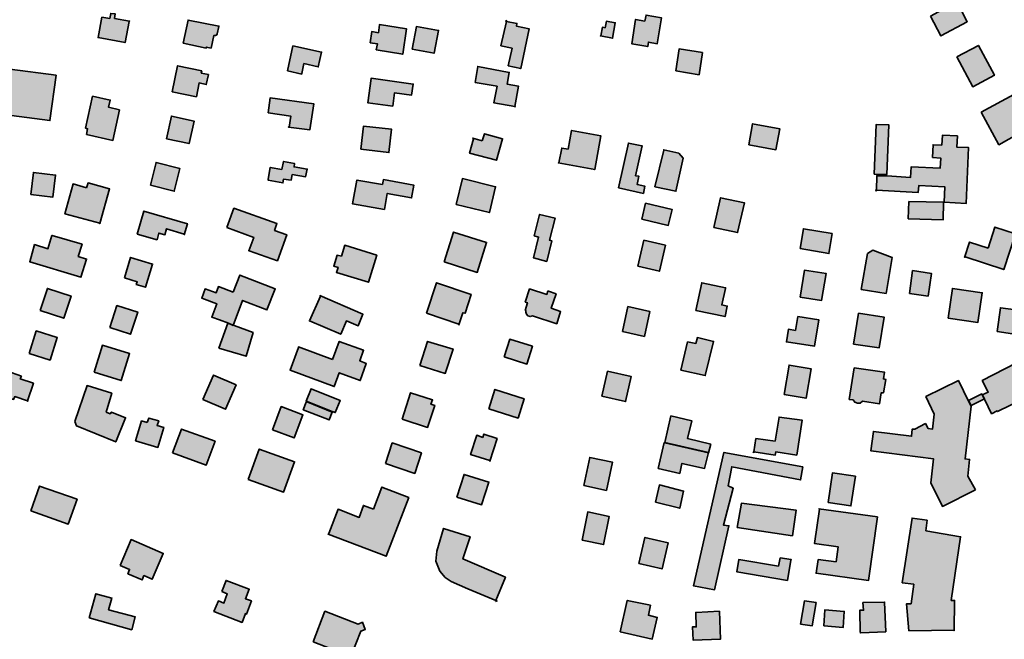
# Model space of a CAD drawing. Units: metres. Extents: x 5427906 to 5433817, y 5674577 to 5685502.
# Drawn here: x 5429124 to 5429572, y 5682742 to 5683024 of the extents above; entities that cross this region are included whole.
import ezdxf

# ---------------------------------------------------------------- set-up
doc = ezdxf.new("R2010")
doc.units = ezdxf.units.M
doc.header["$MEASUREMENT"] = 0
doc.layers.add('Gebäude', color=7, linetype='Continuous')

msp = doc.modelspace()

# ---------------------------------------------------------------- hatches: boundary and pattern name
at = {"layer": 'Gebäude', "linetype": 'Continuous', "lineweight": 18}
for points in [[(5429538.17, 5683025.17), (5429542.96, 5683016.16), (5429554.97, 5683022.65), (5429550.18, 5683031.7)], [(5429165.23, 5683024.15), (5429161.7, 5683024.67), (5429159.96, 5683015.4), (5429172.24, 5683013.14), (5429174.02, 5683022.67), (5429174.24, 5683022.89), (5429167.45, 5683024.15), (5429167.75, 5683026.2), (5429165.75, 5683026.42)], [(5429198.58, 5683012.91), (5429209.11, 5683010.64), (5429209.11, 5683011.12), (5429211.33, 5683010.64), (5429212.6, 5683016.39), (5429213.38, 5683016.39), (5429213.86, 5683016.61), (5429214.12, 5683017.13), (5429214.86, 5683020.39), (5429214.86, 5683020.66), (5429200.84, 5683023.4)], [(5429343.05, 5683011.66), (5429348.06, 5683010.62), (5429346.32, 5683002.61), (5429352.07, 5683001.35), (5429355.85, 5683019.41), (5429350.06, 5683020.68), (5429350.32, 5683021.9), (5429345.49, 5683022.81)], [(5429345.06, 5683022.9), (5429345.49, 5683022.81), (5429345.58, 5683023.16)], [(5429390.43, 5683019.92), (5429389.17, 5683020.14), (5429388.43, 5683016.18), (5429388.21, 5683016.18), (5429393.74, 5683015.13), (5429394.96, 5683022.14), (5429390.96, 5683022.88)], [(5429408.5, 5683022.9), (5429404.23, 5683023.68), (5429402.49, 5683012.62), (5429409.76, 5683011.36), (5429410.02, 5683013.36), (5429414.03, 5683012.62), (5429415.99, 5683024.42), (5429409.02, 5683025.68)], [(5429287.88, 5683021.17), (5429287.36, 5683017.65), (5429284.35, 5683018.17), (5429283.61, 5683013.12), (5429286.88, 5683012.64), (5429286.36, 5683009.9), (5429298.38, 5683007.89), (5429300.16, 5683019.39), (5429287.88, 5683021.39)], [(5429302.66, 5683010.12), (5429312.67, 5683008.34), (5429314.67, 5683018.66), (5429304.66, 5683020.4)], [(5429245.99, 5683000.37), (5429252.48, 5682998.84), (5429252.48, 5682999.1), (5429253.52, 5683003.63), (5429260.01, 5683002.11), (5429261.49, 5683008.86), (5429248.52, 5683011.64)], [(5429422.57, 5683000.37), (5429433.06, 5682998.58), (5429434.58, 5683008.64), (5429424.05, 5683010.38)], [(5429550.2, 5683006.64), (5429557.47, 5682993.09), (5429567.27, 5682998.32), (5429559.99, 5683011.9)], [(5429117.07, 5682980.54), (5429138.1, 5682977.75), (5429140.88, 5682998.35), (5429119.81, 5683001.09)], [(5429193.56, 5682990.8), (5429204.62, 5682988.58), (5429205.88, 5682994.85), (5429209.1, 5682994.11), (5429210.1, 5682998.6), (5429206.84, 5682999.34), (5429207.1, 5683000.38), (5429196.08, 5683002.6)], [(5429331.26, 5682995.08), (5429341.28, 5682993.33), (5429339.75, 5682985.8), (5429349.37, 5682984.06), (5429351.03, 5682993.33), (5429345.8, 5682994.34), (5429346.81, 5682999.6), (5429332.52, 5683002.35)], [(5429284.12, 5682996.84), (5429282.6, 5682985.78), (5429293.87, 5682984.3), (5429294.61, 5682990.31), (5429302.41, 5682989.31), (5429303.15, 5682994.31), (5429284.12, 5682997.06)], [(5429154.18, 5682974.27), (5429155.18, 5682974.01), (5429154.7, 5682971.48), (5429166.72, 5682968.74), (5429169.68, 5682982.54), (5429164.71, 5682983.8), (5429165.45, 5682987.02), (5429157.44, 5682988.81)], [(5429237.21, 5682981.28), (5429247.49, 5682979.8), (5429246.75, 5682974.79), (5429246.44, 5682974.79), (5429256.24, 5682973.53), (5429258.03, 5682985.29), (5429238.17, 5682988.07)], [(5429561.25, 5682981.52), (5429569.3, 5682966.76), (5429584.06, 5682975.03), (5429576.05, 5682989.57)], [(5429349.33, 5682983.8), (5429349.55, 5682984.02), (5429349.37, 5682984.06)], [(5429191.05, 5682969.49), (5429201.33, 5682967.27), (5429203.59, 5682977.54), (5429193.32, 5682979.81)], [(5429279.34, 5682964.75), (5429292.1, 5682963.22), (5429293.36, 5682973.76), (5429280.6, 5682975.24)], [(5429373.62, 5682964.75), (5429370.66, 5682965.27), (5429369.4, 5682958.48), (5429369.09, 5682958.48), (5429385.68, 5682955.47), (5429388.43, 5682970.75), (5429375.15, 5682973.24)], [(5429455.64, 5682966.74), (5429467.96, 5682964.48), (5429469.7, 5682974.01), (5429457.38, 5682976.28)], [(5429512.58, 5682953.46), (5429518.37, 5682953.2), (5429519.37, 5682975.75), (5429513.58, 5682976.01)], [(5429334.51, 5682968.51), (5429330.25, 5682969.77), (5429330.51, 5682969.46), (5429328.77, 5682962.98), (5429341, 5682959.71), (5429343.79, 5682969.46), (5429335.52, 5682971.77)], [(5429543.46, 5682966.51), (5429539.41, 5682966.73), (5429539.19, 5682960.98), (5429542.93, 5682960.72), (5429542.67, 5682956.19), (5429529.39, 5682956.71), (5429529.18, 5682951.92), (5429518.6, 5682952.66), (5429513.85, 5682952.66), (5429513.63, 5682946.17), (5429532.66, 5682945.13), (5429532.92, 5682948.18), (5429544.72, 5682947.66), (5429544.46, 5682940.65), (5429554.47, 5682940.12), (5429555.47, 5682965.51), (5429550.21, 5682965.72), (5429550.47, 5682970.73), (5429543.67, 5682971.04)], [(5429396.47, 5682947.19), (5429407.75, 5682944.66), (5429408.49, 5682947.93), (5429405, 5682948.67), (5429405.74, 5682952.46), (5429404.22, 5682952.68), (5429407.22, 5682966.22), (5429407, 5682966.22), (5429400.95, 5682967.48)], [(5429417.04, 5682964.24), (5429412.99, 5682947.65), (5429422.57, 5682945.64), (5429425.84, 5682960.71), (5429423.83, 5682962.97), (5429417.04, 5682964.45)], [(5429183.76, 5682948.44), (5429194.56, 5682945.66), (5429197.09, 5682955.98), (5429186.29, 5682958.72)], [(5429243.48, 5682955.46), (5429238.21, 5682956.42), (5429237.21, 5682951.19), (5429237.21, 5682950.67), (5429243.96, 5682949.41), (5429244.22, 5682951.19), (5429247.75, 5682950.67), (5429248.23, 5682953.19), (5429254.24, 5682952.19), (5429255.02, 5682955.68), (5429249.01, 5682956.72), (5429249.23, 5682958.2), (5429244.22, 5682959.2)], [(5429129.33, 5682944.17), (5429139.35, 5682942.91), (5429140.61, 5682952.97), (5429130.6, 5682954.19)], [(5429289.14, 5682948.68), (5429277.55, 5682950.68), (5429275.59, 5682939.88), (5429290.09, 5682937.4), (5429291.36, 5682944.67), (5429302.42, 5682942.63), (5429303.42, 5682948.46), (5429289.61, 5682950.94)], [(5429322.72, 5682939.67), (5429337.78, 5682935.92), (5429340.57, 5682947.68), (5429325.51, 5682951.42)], [(5429154.69, 5682947.19), (5429148.63, 5682948.93), (5429144.89, 5682935.39), (5429160.69, 5682931.12), (5429160.74, 5682930.91), (5429165.22, 5682946.67), (5429155.43, 5682949.41)], [(5429513.59, 5682945.65), (5429513.63, 5682946.17), (5429513.37, 5682946.17)], [(5429439.85, 5682929.12), (5429450.6, 5682926.86), (5429453.65, 5682940.4), (5429442.85, 5682942.67)], [(5429218.4, 5682929.12), (5429230.68, 5682924.64), (5429228.42, 5682918.59), (5429228.68, 5682918.59), (5429241.44, 5682914.06), (5429245.7, 5682925.86), (5429240.17, 5682927.86), (5429241.22, 5682930.91), (5429221.67, 5682937.92)], [(5429407.01, 5682932.89), (5429419.03, 5682930.1), (5429420.81, 5682937.41), (5429408.75, 5682940.16)], [(5429528.14, 5682933.12), (5429543.95, 5682932.6), (5429544.21, 5682940.65), (5429528.41, 5682940.92)], [(5429177.77, 5682926.11), (5429186.78, 5682923.58), (5429187.52, 5682926.63), (5429190.31, 5682925.89), (5429191.05, 5682928.63), (5429199.1, 5682926.11), (5429199.1, 5682925.89), (5429200.58, 5682930.9), (5429180.77, 5682936.64)], [(5429358.1, 5682925.36), (5429360.11, 5682924.84), (5429357.84, 5682915.35), (5429363.85, 5682913.78), (5429366.16, 5682923.1), (5429365.11, 5682923.36), (5429367.64, 5682933.42), (5429360.63, 5682935.12)], [(5429479, 5682919.56), (5429492.06, 5682917.34), (5429493.54, 5682926.4), (5429480.48, 5682928.62)], [(5429564.5, 5682919.84), (5429556.01, 5682922.58), (5429553.75, 5682915.57), (5429553.96, 5682915.79), (5429571.51, 5682910.04), (5429576.82, 5682926.32), (5429567.5, 5682929.37)], [(5429138.89, 5682925.6), (5429137.15, 5682919.55), (5429131.1, 5682921.37), (5429128.88, 5682913.58), (5429152.17, 5682906.57), (5429154.7, 5682914.84), (5429150.91, 5682916.06), (5429152.7, 5682921.59), (5429139.11, 5682925.6)], [(5429317.19, 5682913.57), (5429332.26, 5682908.78), (5429336.53, 5682922.36), (5429321.46, 5682927.11)], [(5429270.56, 5682916.08), (5429268.56, 5682916.6), (5429267.03, 5682911.55), (5429269.04, 5682911.07), (5429268.3, 5682908.8), (5429282.88, 5682904.28), (5429286.63, 5682916.6), (5429272.04, 5682921.08)], [(5429405.25, 5682911.57), (5429415.04, 5682909.3), (5429417.79, 5682921.1), (5429407.99, 5682923.37)], [(5429172.01, 5682906.28), (5429177.75, 5682904.54), (5429177.28, 5682903.32), (5429181.54, 5682902.06), (5429184.76, 5682912.55), (5429174.75, 5682915.55)], [(5429509.6, 5682917.33), (5429506.81, 5682901.04), (5429518.09, 5682899.26), (5429520.83, 5682915.54), (5429512.08, 5682918.81)], [(5429221.38, 5682899.77), (5429214.63, 5682902.3), (5429213.63, 5682899.56), (5429208.62, 5682901.25), (5429207.1, 5682897.03), (5429213.85, 5682894.51), (5429211.63, 5682888.5), (5429215.11, 5682887.23), (5429219.16, 5682885.71), (5429221.38, 5682884.71), (5429225.65, 5682896.03), (5429236.71, 5682891.72), (5429240.45, 5682901.25), (5429224.39, 5682907.52)], [(5429479, 5682897.5), (5429488.75, 5682896.02), (5429490.79, 5682908.3), (5429481, 5682909.82)], [(5429528.64, 5682899.26), (5429537.18, 5682898), (5429538.66, 5682908.32), (5429530.12, 5682909.58)], [(5429133.6, 5682891.51), (5429144.36, 5682887.98), (5429147.67, 5682897.99), (5429136.91, 5682901.52)], [(5429309.2, 5682890.25), (5429323.96, 5682885.24), (5429323.96, 5682884.94), (5429325.74, 5682890.47), (5429326.75, 5682890.25), (5429329.49, 5682898.74), (5429313.68, 5682904.05)], [(5429354.07, 5682895.27), (5429355.07, 5682895.01), (5429354.07, 5682891.52), (5429354.33, 5682891.52), (5429354.33, 5682890.78), (5429354.59, 5682889.74), (5429355.33, 5682889), (5429356.33, 5682888.74), (5429357.33, 5682889), (5429368.39, 5682885.47), (5429370.13, 5682891), (5429365.87, 5682892.48), (5429368.13, 5682899.01), (5429364.6, 5682900.27), (5429364.39, 5682900.27), (5429363.86, 5682898.75), (5429356.07, 5682901.28)], [(5429431.58, 5682891.51), (5429444.86, 5682888.72), (5429445.86, 5682893.51), (5429443.38, 5682894.03), (5429445.12, 5682901.52), (5429445.12, 5682901.78), (5429434.32, 5682904.04)], [(5429546.2, 5682887.98), (5429559.74, 5682885.98), (5429561.74, 5682899.56), (5429548.2, 5682901.52)], [(5429261.04, 5682898.01), (5429256.03, 5682886.73), (5429270.27, 5682880.68), (5429272.79, 5682886.73), (5429278.11, 5682884.47), (5429280.33, 5682889.74), (5429260.78, 5682898.27)], [(5429165.23, 5682883.71), (5429174.76, 5682880.7), (5429177.98, 5682890.76), (5429168.49, 5682893.72)], [(5429398.23, 5682881.94), (5429408.25, 5682879.72), (5429410.77, 5682891), (5429400.76, 5682893.26)], [(5429568.54, 5682881.94), (5429575.55, 5682880.94), (5429577.03, 5682891.74), (5429570.02, 5682892.74)], [(5429476.96, 5682882.45), (5429473.69, 5682882.98), (5429472.73, 5682877.18), (5429485.49, 5682875.23), (5429487.49, 5682887.24), (5429477.96, 5682888.72)], [(5429503.29, 5682876.18), (5429514.87, 5682874.44), (5429517.14, 5682888.51), (5429505.55, 5682890.25)], [(5429214.88, 5682874.42), (5429227.2, 5682870.68), (5429230.42, 5682881.47), (5429218.88, 5682885.7)], [(5429128.59, 5682871.91), (5429138.12, 5682868.95), (5429141.39, 5682879.18), (5429131.85, 5682882.23)], [(5429431.58, 5682876.46), (5429427.83, 5682877.2), (5429424.79, 5682864.44), (5429435.85, 5682861.91), (5429439.63, 5682877.46), (5429432.32, 5682879.2)], [(5429158.21, 5682863.41), (5429170.49, 5682859.66), (5429174.24, 5682871.9), (5429161.96, 5682875.69)], [(5429266.56, 5682869.17), (5429251.02, 5682874.92), (5429251.02, 5682874.7), (5429247.23, 5682864.42), (5429267.3, 5682856.89), (5429269.52, 5682863.16), (5429279.1, 5682859.63), (5429281.85, 5682867.38), (5429278.84, 5682868.65), (5429280.58, 5682873.44), (5429269.52, 5682877.44)], [(5429306.18, 5682866.43), (5429317.72, 5682862.9), (5429321.25, 5682873.96), (5429309.67, 5682877.44)], [(5429344.55, 5682870.42), (5429354.82, 5682867.16), (5429357.3, 5682875.21), (5429347.07, 5682878.43)], [(5429564.49, 5682854.39), (5429561.75, 5682853.12), (5429563.01, 5682850.86), (5429566.02, 5682844.59), (5429568.54, 5682845.85), (5429568.76, 5682845.59), (5429580.56, 5682851.38), (5429592.1, 5682828.31), (5429588.09, 5682826.3), (5429586.09, 5682830.05), (5429576.29, 5682825.3), (5429582.08, 5682813.24), (5429598.11, 5682820.77), (5429598.89, 5682819.25), (5429613.77, 5682826.58), (5429610.17, 5682833.79), (5429607.9, 5682832.79), (5429606.38, 5682835.58), (5429607.9, 5682836.32), (5429605.16, 5682841.59), (5429603.63, 5682840.85), (5429599.37, 5682848.86), (5429606.64, 5682852.65), (5429605.64, 5682854.6), (5429605.16, 5682856.13), (5429606.38, 5682856.39), (5429606.16, 5682858.65), (5429606.16, 5682860.4), (5429607.42, 5682860.13), (5429607.64, 5682862.66), (5429608.42, 5682864.4), (5429600.89, 5682866.93), (5429599.11, 5682861.92), (5429592.1, 5682864.4), (5429593.36, 5682867.67), (5429581.3, 5682872.19), (5429579.3, 5682866.93), (5429577.29, 5682867.67), (5429561.75, 5682859.66)], [(5429107.78, 5682855.88), (5429121.58, 5682851.09), (5429122.1, 5682852.36), (5429127.85, 5682850.44), (5429130.6, 5682858.41), (5429124.59, 5682860.41), (5429125.11, 5682861.63), (5429111.31, 5682866.42)], [(5429471.71, 5682853.38), (5429481.72, 5682851.63), (5429484.03, 5682864.91), (5429473.97, 5682866.66)], [(5429501.29, 5682851.1), (5429503.03, 5682850.89), (5429503.82, 5682849.84), (5429505.04, 5682849.32), (5429506.3, 5682849.32), (5429507.34, 5682850.36), (5429515.09, 5682849.1), (5429515.88, 5682854.11), (5429516.84, 5682854.11), (5429517.88, 5682860.16), (5429516.84, 5682860.38), (5429517.36, 5682863.43), (5429503.56, 5682865.39)], [(5429207.59, 5682851.1), (5429217.91, 5682846.58), (5429222.65, 5682857.63), (5429212.38, 5682862.16)], [(5429388.94, 5682852.63), (5429399.7, 5682850.11), (5429402.22, 5682861.43), (5429391.47, 5682863.91)], [(5429149.4, 5682841.07), (5429150.18, 5682839.07), (5429167.99, 5682831.8), (5429172.39, 5682842.64), (5429165.99, 5682845.34), (5429165.46, 5682844.6), (5429163.68, 5682845.34), (5429166.2, 5682853.87), (5429154.93, 5682857.36)], [(5429558.74, 5682809.98), (5429555.21, 5682816.25), (5429556, 5682823.79), (5429553.99, 5682824.05), (5429556.74, 5682848.08), (5429555.47, 5682850.35), (5429550.95, 5682859.62), (5429536.19, 5682852.35), (5429539.93, 5682844.34), (5429539.19, 5682837.59), (5429537.19, 5682837.81), (5429535.92, 5682840.07), (5429531.14, 5682837.59), (5429529.92, 5682837.59), (5429529.65, 5682834.32), (5429512.33, 5682836.54), (5429511.11, 5682827.79), (5429539.67, 5682824.05), (5429538.41, 5682813.25), (5429543.67, 5682802.45)], [(5429254.49, 5682850.36), (5429266.29, 5682845.57), (5429267.77, 5682845.09), (5429270.04, 5682850.58), (5429256.76, 5682855.89)], [(5429298.15, 5682842.09), (5429309.69, 5682838.35), (5429312.95, 5682848.36), (5429311.21, 5682848.88), (5429311.95, 5682850.89), (5429301.89, 5682854.11)], [(5429337.53, 5682846.83), (5429350.81, 5682842.61), (5429353.55, 5682851.36), (5429340.27, 5682855.63)], [(5429555.49, 5682850.59), (5429556.75, 5682848.37), (5429562.76, 5682851.38), (5429561.5, 5682853.6)], [(5429127.85, 5682850.35), (5429128.07, 5682850.35), (5429127.85, 5682850.44)], [(5429239.21, 5682837.31), (5429249.01, 5682833.57), (5429253.01, 5682844.1), (5429243.22, 5682847.85)], [(5429254.49, 5682849.85), (5429253.23, 5682846.37), (5429265.03, 5682841.79), (5429266.29, 5682845.32), (5429254.49, 5682850.11)], [(5429417.55, 5682831.55), (5429417.55, 5682831.33), (5429437.32, 5682826.76), (5429438.36, 5682830.81), (5429427.83, 5682833.29), (5429429.83, 5682841.35), (5429420.29, 5682843.57)], [(5429467.71, 5682832.06), (5429458.91, 5682833.32), (5429458, 5682827.23), (5429467.71, 5682825.79), (5429467.93, 5682827.27), (5429477.46, 5682825.79), (5429479.99, 5682841.59), (5429469.45, 5682843.07)], [(5429172.39, 5682842.64), (5429172.47, 5682842.6), (5429172.47, 5682842.86)], [(5429182.27, 5682840.56), (5429179.75, 5682841.35), (5429177.01, 5682832.29), (5429187.06, 5682829.29), (5429189.81, 5682838.34), (5429186.76, 5682839.3), (5429187.54, 5682841.35), (5429183.01, 5682842.61)], [(5429193.79, 5682826.77), (5429209.12, 5682821.28), (5429213.13, 5682832.08), (5429197.84, 5682837.57)], [(5429334.75, 5682833.82), (5429332.01, 5682834.82), (5429329.26, 5682826.03), (5429338.06, 5682823.29), (5429338.06, 5682823.02), (5429341.28, 5682833.3), (5429335.27, 5682835.3)], [(5429290.62, 5682822.03), (5429303.9, 5682817.5), (5429306.91, 5682826.77), (5429293.63, 5682831.3)], [(5429417.28, 5682831.55), (5429414.53, 5682819.75), (5429424.29, 5682817.49), (5429425.29, 5682822.01), (5429435.56, 5682819.75), (5429437.35, 5682827.02), (5429417.54, 5682831.55)], [(5429228.16, 5682814.74), (5429244.23, 5682808.99), (5429249.23, 5682822.79), (5429233.17, 5682828.54)], [(5429480.24, 5682820.51), (5429444.36, 5682827.04), (5429430.56, 5682766.34), (5429440.09, 5682764.6), (5429446.62, 5682793.69), (5429444.14, 5682793.9), (5429448.63, 5682810.71), (5429446.36, 5682811.76), (5429447.89, 5682820.51), (5429479.23, 5682814.5)], [(5429457.91, 5682826.75), (5429458, 5682827.23), (5429457.69, 5682827.27)], [(5429380.68, 5682812), (5429390.95, 5682809.73), (5429393.74, 5682822.53), (5429383.42, 5682824.75)], [(5429322.99, 5682806.71), (5429334.27, 5682803.22), (5429337.54, 5682813.5), (5429326.26, 5682817.02)], [(5429491.77, 5682804.2), (5429502.05, 5682802.72), (5429504.09, 5682816.21), (5429493.77, 5682817.74)], [(5429129.33, 5682800.44), (5429146.4, 5682794.43), (5429150.41, 5682805.75), (5429133.38, 5682811.71)], [(5429413.28, 5682804.47), (5429424.29, 5682801.68), (5429426.04, 5682809.48), (5429415.02, 5682812.22)], [(5429285.1, 5682801.22), (5429280.57, 5682802.96), (5429278.61, 5682797.47), (5429269.03, 5682801.22), (5429264.81, 5682790.16), (5429264.5, 5682789.94), (5429290.85, 5682779.84), (5429301.17, 5682806.49), (5429288.84, 5682811.23)], [(5429450.39, 5682792.91), (5429475.47, 5682789.17), (5429477.21, 5682800.71), (5429452.39, 5682803.97)], [(5429379.93, 5682787.15), (5429389.68, 5682785.15), (5429392.21, 5682797.91), (5429382.46, 5682799.95)], [(5429487.77, 5682801.22), (5429485.51, 5682785.68), (5429496.26, 5682784.15), (5429495.31, 5682777.36), (5429487.25, 5682778.36), (5429486.25, 5682772.09), (5429510.07, 5682768.87), (5429514.12, 5682797.69), (5429487.51, 5682801.44)], [(5429525.39, 5682767.83), (5429530.66, 5682767.09), (5429529.4, 5682758.3), (5429527.39, 5682758.3), (5429528.4, 5682746.02), (5429548.95, 5682746.28), (5429548.95, 5682746.02), (5429549.21, 5682759.82), (5429547.68, 5682759.82), (5429551.95, 5682788.69), (5429536.15, 5682791.43), (5429536.67, 5682796.22), (5429529.88, 5682797.18)], [(5429313.94, 5682782.14), (5429313.42, 5682777.61), (5429315.2, 5682773.12), (5429317.69, 5682770.12), (5429320.47, 5682768.33), (5429328, 5682765.07), (5429340.72, 5682759.8), (5429345.07, 5682770.34), (5429325.74, 5682778.61), (5429329.01, 5682788.67), (5429316.95, 5682792.45)], [(5429169.97, 5682775.63), (5429174.24, 5682773.85), (5429173.5, 5682771.89), (5429179.98, 5682769.1), (5429180.77, 5682771.1), (5429184.56, 5682769.36), (5429189.56, 5682781.12), (5429174.98, 5682787.43)], [(5429405.76, 5682776.61), (5429416.29, 5682774.08), (5429419.04, 5682785.88), (5429408.5, 5682788.41)], [(5429469.2, 5682775.36), (5429451.13, 5682778.36), (5429450.17, 5682772.83), (5429473.2, 5682768.87), (5429474.73, 5682778.14), (5429474.95, 5682778.36), (5429469.94, 5682779.1)], [(5429216.13, 5682763.84), (5429218.66, 5682762.83), (5429217.13, 5682758.57), (5429214.65, 5682759.57), (5429212.6, 5682754.82), (5429225.41, 5682749.81), (5429226.89, 5682753.82), (5429227.41, 5682753.56), (5429229.67, 5682759.57), (5429226.89, 5682760.57), (5429228.67, 5682764.84), (5429218.13, 5682768.84)], [(5429155.94, 5682751.8), (5429175.27, 5682746.49), (5429176.75, 5682752.33), (5429164.74, 5682755.55), (5429166.22, 5682760.82), (5429158.94, 5682762.82)], [(5429340.54, 5682759.32), (5429341.28, 5682759.58), (5429340.72, 5682759.8)], [(5429397.23, 5682745.56), (5429411.77, 5682742.25), (5429414.03, 5682752.04), (5429410.03, 5682753.05), (5429410.98, 5682757.57), (5429400.45, 5682759.79)], [(5429479.23, 5682749.02), (5429484.5, 5682748.28), (5429486.24, 5682758.82), (5429480.97, 5682759.56)], [(5429507.56, 5682758.82), (5429507.82, 5682755.29), (5429506.08, 5682755.29), (5429506.3, 5682745.28), (5429506.6, 5682745.02), (5429517.88, 5682745.54), (5429517.36, 5682759.04)], [(5429257.75, 5682740.99), (5429274.86, 5682734.33), (5429279.34, 5682745.78), (5429281.35, 5682746.52), (5429280.08, 5682749.83), (5429278.08, 5682749.04), (5429263.02, 5682754.84)], [(5429431.81, 5682754.31), (5429431.6, 5682754.31), (5429431.81, 5682747.78), (5429430.07, 5682747.78), (5429430.33, 5682741.77), (5429442.87, 5682742.25), (5429442.35, 5682754.84)], [(5429489.77, 5682748.28), (5429498.57, 5682747.54), (5429499.05, 5682754.81), (5429490.29, 5682755.55)]]:
    msp.add_hatch(color=255, dxfattribs=at).paths.add_polyline_path(points)

# ---------------------------------------------------------------- linework, layer by layer
at = {"layer": 'Gebäude', "color": 7, "linetype": 'Continuous', "lineweight": 35, "flags": 128}
for points in [[(5429538.17, 5683025.17), (5429542.96, 5683016.16), (5429554.97, 5683022.65), (5429550.18, 5683031.7)], [(5429165.23, 5683024.15), (5429161.7, 5683024.67), (5429159.96, 5683015.4), (5429172.24, 5683013.14), (5429174.02, 5683022.67), (5429174.24, 5683022.89), (5429167.45, 5683024.15), (5429167.75, 5683026.2), (5429165.75, 5683026.42)], [(5429198.58, 5683012.91), (5429209.11, 5683010.64), (5429209.11, 5683011.12), (5429211.33, 5683010.64), (5429212.6, 5683016.39), (5429213.38, 5683016.39), (5429213.86, 5683016.61), (5429214.12, 5683017.13), (5429214.86, 5683020.39), (5429214.86, 5683020.66), (5429200.84, 5683023.4)], [(5429343.05, 5683011.66), (5429348.06, 5683010.62), (5429346.32, 5683002.61), (5429352.07, 5683001.35), (5429355.85, 5683019.41), (5429350.06, 5683020.68), (5429350.32, 5683021.9), (5429345.49, 5683022.81)], [(5429345.06, 5683022.9), (5429345.49, 5683022.81), (5429345.58, 5683023.16)], [(5429390.43, 5683019.92), (5429389.17, 5683020.14), (5429388.43, 5683016.18), (5429388.21, 5683016.18), (5429393.74, 5683015.13), (5429394.96, 5683022.14), (5429390.96, 5683022.88)], [(5429408.5, 5683022.9), (5429404.23, 5683023.68), (5429402.49, 5683012.62), (5429409.76, 5683011.36), (5429410.02, 5683013.36), (5429414.03, 5683012.62), (5429415.99, 5683024.42), (5429409.02, 5683025.68)], [(5429287.88, 5683021.17), (5429287.36, 5683017.65), (5429284.35, 5683018.17), (5429283.61, 5683013.12), (5429286.88, 5683012.64), (5429286.36, 5683009.9), (5429298.38, 5683007.89), (5429300.16, 5683019.39), (5429287.88, 5683021.39)], [(5429302.66, 5683010.12), (5429312.67, 5683008.34), (5429314.67, 5683018.66), (5429304.66, 5683020.4)], [(5429245.99, 5683000.37), (5429252.48, 5682998.84), (5429252.48, 5682999.1), (5429253.52, 5683003.63), (5429260.01, 5683002.11), (5429261.49, 5683008.86), (5429248.52, 5683011.64)], [(5429422.57, 5683000.37), (5429433.06, 5682998.58), (5429434.58, 5683008.64), (5429424.05, 5683010.38)], [(5429550.2, 5683006.64), (5429557.47, 5682993.09), (5429567.27, 5682998.32), (5429559.99, 5683011.9)], [(5429117.07, 5682980.54), (5429138.1, 5682977.75), (5429140.88, 5682998.35), (5429119.81, 5683001.09)], [(5429193.56, 5682990.8), (5429204.62, 5682988.58), (5429205.88, 5682994.85), (5429209.1, 5682994.11), (5429210.1, 5682998.6), (5429206.84, 5682999.34), (5429207.1, 5683000.38), (5429196.08, 5683002.6)], [(5429331.26, 5682995.08), (5429341.28, 5682993.33), (5429339.75, 5682985.8), (5429349.37, 5682984.06), (5429351.03, 5682993.33), (5429345.8, 5682994.34), (5429346.81, 5682999.6), (5429332.52, 5683002.35)], [(5429284.12, 5682996.84), (5429282.6, 5682985.78), (5429293.87, 5682984.3), (5429294.61, 5682990.31), (5429302.41, 5682989.31), (5429303.15, 5682994.31), (5429284.12, 5682997.06)], [(5429154.18, 5682974.27), (5429155.18, 5682974.01), (5429154.7, 5682971.48), (5429166.72, 5682968.74), (5429169.68, 5682982.54), (5429164.71, 5682983.8), (5429165.45, 5682987.02), (5429157.44, 5682988.81)], [(5429237.21, 5682981.28), (5429247.49, 5682979.8), (5429246.75, 5682974.79), (5429246.44, 5682974.79), (5429256.24, 5682973.53), (5429258.03, 5682985.29), (5429238.17, 5682988.07)], [(5429561.25, 5682981.52), (5429569.3, 5682966.76), (5429584.06, 5682975.03), (5429576.05, 5682989.57)], [(5429349.33, 5682983.8), (5429349.55, 5682984.02), (5429349.37, 5682984.06)], [(5429191.05, 5682969.49), (5429201.33, 5682967.27), (5429203.59, 5682977.54), (5429193.32, 5682979.81)], [(5429279.34, 5682964.75), (5429292.1, 5682963.22), (5429293.36, 5682973.76), (5429280.6, 5682975.24)], [(5429373.62, 5682964.75), (5429370.66, 5682965.27), (5429369.4, 5682958.48), (5429369.09, 5682958.48), (5429385.68, 5682955.47), (5429388.43, 5682970.75), (5429375.15, 5682973.24)], [(5429455.64, 5682966.74), (5429467.96, 5682964.48), (5429469.7, 5682974.01), (5429457.38, 5682976.28)], [(5429512.58, 5682953.46), (5429518.37, 5682953.2), (5429519.37, 5682975.75), (5429513.58, 5682976.01)], [(5429334.51, 5682968.51), (5429330.25, 5682969.77), (5429330.51, 5682969.46), (5429328.77, 5682962.98), (5429341, 5682959.71), (5429343.79, 5682969.46), (5429335.52, 5682971.77)], [(5429543.46, 5682966.51), (5429539.41, 5682966.73), (5429539.19, 5682960.98), (5429542.93, 5682960.72), (5429542.67, 5682956.19), (5429529.39, 5682956.71), (5429529.18, 5682951.92), (5429518.6, 5682952.66), (5429513.85, 5682952.66), (5429513.63, 5682946.17), (5429532.66, 5682945.13), (5429532.92, 5682948.18), (5429544.72, 5682947.66), (5429544.46, 5682940.65), (5429554.47, 5682940.12), (5429555.47, 5682965.51), (5429550.21, 5682965.72), (5429550.47, 5682970.73), (5429543.67, 5682971.04)], [(5429396.47, 5682947.19), (5429407.75, 5682944.66), (5429408.49, 5682947.93), (5429405, 5682948.67), (5429405.74, 5682952.46), (5429404.22, 5682952.68), (5429407.22, 5682966.22), (5429407, 5682966.22), (5429400.95, 5682967.48)], [(5429417.04, 5682964.24), (5429412.99, 5682947.65), (5429422.57, 5682945.64), (5429425.84, 5682960.71), (5429423.83, 5682962.97), (5429417.04, 5682964.45)], [(5429183.76, 5682948.44), (5429194.56, 5682945.66), (5429197.09, 5682955.98), (5429186.29, 5682958.72)], [(5429243.48, 5682955.46), (5429238.21, 5682956.42), (5429237.21, 5682951.19), (5429237.21, 5682950.67), (5429243.96, 5682949.41), (5429244.22, 5682951.19), (5429247.75, 5682950.67), (5429248.23, 5682953.19), (5429254.24, 5682952.19), (5429255.02, 5682955.68), (5429249.01, 5682956.72), (5429249.23, 5682958.2), (5429244.22, 5682959.2)], [(5429129.33, 5682944.17), (5429139.35, 5682942.91), (5429140.61, 5682952.97), (5429130.6, 5682954.19)], [(5429289.14, 5682948.68), (5429277.55, 5682950.68), (5429275.59, 5682939.88), (5429290.09, 5682937.4), (5429291.36, 5682944.67), (5429302.42, 5682942.63), (5429303.42, 5682948.46), (5429289.61, 5682950.94)], [(5429322.72, 5682939.67), (5429337.78, 5682935.92), (5429340.57, 5682947.68), (5429325.51, 5682951.42)], [(5429154.69, 5682947.19), (5429148.63, 5682948.93), (5429144.89, 5682935.39), (5429160.69, 5682931.12), (5429160.74, 5682930.91), (5429165.22, 5682946.67), (5429155.43, 5682949.41)], [(5429513.59, 5682945.65), (5429513.63, 5682946.17), (5429513.37, 5682946.17)], [(5429439.85, 5682929.12), (5429450.6, 5682926.86), (5429453.65, 5682940.4), (5429442.85, 5682942.67)], [(5429218.4, 5682929.12), (5429230.68, 5682924.64), (5429228.42, 5682918.59), (5429228.68, 5682918.59), (5429241.44, 5682914.06), (5429245.7, 5682925.86), (5429240.17, 5682927.86), (5429241.22, 5682930.91), (5429221.67, 5682937.92)], [(5429407.01, 5682932.89), (5429419.03, 5682930.1), (5429420.81, 5682937.41), (5429408.75, 5682940.16)], [(5429528.14, 5682933.12), (5429543.95, 5682932.6), (5429544.21, 5682940.65), (5429528.41, 5682940.92)], [(5429177.77, 5682926.11), (5429186.78, 5682923.58), (5429187.52, 5682926.63), (5429190.31, 5682925.89), (5429191.05, 5682928.63), (5429199.1, 5682926.11), (5429199.1, 5682925.89), (5429200.58, 5682930.9), (5429180.77, 5682936.64)], [(5429358.1, 5682925.36), (5429360.11, 5682924.84), (5429357.84, 5682915.35), (5429363.85, 5682913.78), (5429366.16, 5682923.1), (5429365.11, 5682923.36), (5429367.64, 5682933.42), (5429360.63, 5682935.12)], [(5429479, 5682919.56), (5429492.06, 5682917.34), (5429493.54, 5682926.4), (5429480.48, 5682928.62)], [(5429564.5, 5682919.84), (5429556.01, 5682922.58), (5429553.75, 5682915.57), (5429553.96, 5682915.79), (5429571.51, 5682910.04), (5429576.82, 5682926.32), (5429567.5, 5682929.37)], [(5429138.89, 5682925.6), (5429137.15, 5682919.55), (5429131.1, 5682921.37), (5429128.88, 5682913.58), (5429152.17, 5682906.57), (5429154.7, 5682914.84), (5429150.91, 5682916.06), (5429152.7, 5682921.59), (5429139.11, 5682925.6)], [(5429317.19, 5682913.57), (5429332.26, 5682908.78), (5429336.53, 5682922.36), (5429321.46, 5682927.11)], [(5429270.56, 5682916.08), (5429268.56, 5682916.6), (5429267.03, 5682911.55), (5429269.04, 5682911.07), (5429268.3, 5682908.8), (5429282.88, 5682904.28), (5429286.63, 5682916.6), (5429272.04, 5682921.08)], [(5429405.25, 5682911.57), (5429415.04, 5682909.3), (5429417.79, 5682921.1), (5429407.99, 5682923.37)], [(5429172.01, 5682906.28), (5429177.75, 5682904.54), (5429177.28, 5682903.32), (5429181.54, 5682902.06), (5429184.76, 5682912.55), (5429174.75, 5682915.55)], [(5429509.6, 5682917.33), (5429506.81, 5682901.04), (5429518.09, 5682899.26), (5429520.83, 5682915.54), (5429512.08, 5682918.81)], [(5429221.38, 5682899.77), (5429214.63, 5682902.3), (5429213.63, 5682899.56), (5429208.62, 5682901.25), (5429207.1, 5682897.03), (5429213.85, 5682894.51), (5429211.63, 5682888.5), (5429215.11, 5682887.23), (5429219.16, 5682885.71), (5429221.38, 5682884.71), (5429225.65, 5682896.03), (5429236.71, 5682891.72), (5429240.45, 5682901.25), (5429224.39, 5682907.52)], [(5429479, 5682897.5), (5429488.75, 5682896.02), (5429490.79, 5682908.3), (5429481, 5682909.82)], [(5429528.64, 5682899.26), (5429537.18, 5682898), (5429538.66, 5682908.32), (5429530.12, 5682909.58)], [(5429133.6, 5682891.51), (5429144.36, 5682887.98), (5429147.67, 5682897.99), (5429136.91, 5682901.52)], [(5429309.2, 5682890.25), (5429323.96, 5682885.24), (5429323.96, 5682884.94), (5429325.74, 5682890.47), (5429326.75, 5682890.25), (5429329.49, 5682898.74), (5429313.68, 5682904.05)], [(5429354.07, 5682895.27), (5429355.07, 5682895.01), (5429354.07, 5682891.52), (5429354.33, 5682891.52), (5429354.33, 5682890.78), (5429354.59, 5682889.74), (5429355.33, 5682889), (5429356.33, 5682888.74), (5429357.33, 5682889), (5429368.39, 5682885.47), (5429370.13, 5682891), (5429365.87, 5682892.48), (5429368.13, 5682899.01), (5429364.6, 5682900.27), (5429364.39, 5682900.27), (5429363.86, 5682898.75), (5429356.07, 5682901.28)], [(5429431.58, 5682891.51), (5429444.86, 5682888.72), (5429445.86, 5682893.51), (5429443.38, 5682894.03), (5429445.12, 5682901.52), (5429445.12, 5682901.78), (5429434.32, 5682904.04)], [(5429546.2, 5682887.98), (5429559.74, 5682885.98), (5429561.74, 5682899.56), (5429548.2, 5682901.52)], [(5429261.04, 5682898.01), (5429256.03, 5682886.73), (5429270.27, 5682880.68), (5429272.79, 5682886.73), (5429278.11, 5682884.47), (5429280.33, 5682889.74), (5429260.78, 5682898.27)], [(5429165.23, 5682883.71), (5429174.76, 5682880.7), (5429177.98, 5682890.76), (5429168.49, 5682893.72)], [(5429398.23, 5682881.94), (5429408.25, 5682879.72), (5429410.77, 5682891), (5429400.76, 5682893.26)], [(5429568.54, 5682881.94), (5429575.55, 5682880.94), (5429577.03, 5682891.74), (5429570.02, 5682892.74)], [(5429476.96, 5682882.45), (5429473.69, 5682882.98), (5429472.73, 5682877.18), (5429485.49, 5682875.23), (5429487.49, 5682887.24), (5429477.96, 5682888.72)], [(5429503.29, 5682876.18), (5429514.87, 5682874.44), (5429517.14, 5682888.51), (5429505.55, 5682890.25)], [(5429214.88, 5682874.42), (5429227.2, 5682870.68), (5429230.42, 5682881.47), (5429218.88, 5682885.7)], [(5429128.59, 5682871.91), (5429138.12, 5682868.95), (5429141.39, 5682879.18), (5429131.85, 5682882.23)], [(5429431.58, 5682876.46), (5429427.83, 5682877.2), (5429424.79, 5682864.44), (5429435.85, 5682861.91), (5429439.63, 5682877.46), (5429432.32, 5682879.2)], [(5429158.21, 5682863.41), (5429170.49, 5682859.66), (5429174.24, 5682871.9), (5429161.96, 5682875.69)], [(5429266.56, 5682869.17), (5429251.02, 5682874.92), (5429251.02, 5682874.7), (5429247.23, 5682864.42), (5429267.3, 5682856.89), (5429269.52, 5682863.16), (5429279.1, 5682859.63), (5429281.85, 5682867.38), (5429278.84, 5682868.65), (5429280.58, 5682873.44), (5429269.52, 5682877.44)], [(5429306.18, 5682866.43), (5429317.72, 5682862.9), (5429321.25, 5682873.96), (5429309.67, 5682877.44)], [(5429344.55, 5682870.42), (5429354.82, 5682867.16), (5429357.3, 5682875.21), (5429347.07, 5682878.43)], [(5429107.78, 5682855.88), (5429121.58, 5682851.09), (5429122.1, 5682852.36), (5429127.85, 5682850.44), (5429130.6, 5682858.41), (5429124.59, 5682860.41), (5429125.11, 5682861.63), (5429111.31, 5682866.42)], [(5429471.71, 5682853.38), (5429481.72, 5682851.63), (5429484.03, 5682864.91), (5429473.97, 5682866.66)], [(5429501.29, 5682851.1), (5429503.03, 5682850.89), (5429503.82, 5682849.84), (5429505.04, 5682849.32), (5429506.3, 5682849.32), (5429507.34, 5682850.36), (5429515.09, 5682849.1), (5429515.88, 5682854.11), (5429516.84, 5682854.11), (5429517.88, 5682860.16), (5429516.84, 5682860.38), (5429517.36, 5682863.43), (5429503.56, 5682865.39)], [(5429207.59, 5682851.1), (5429217.91, 5682846.58), (5429222.65, 5682857.63), (5429212.38, 5682862.16)], [(5429388.94, 5682852.63), (5429399.7, 5682850.11), (5429402.22, 5682861.43), (5429391.47, 5682863.91)], [(5429149.4, 5682841.07), (5429150.18, 5682839.07), (5429167.99, 5682831.8), (5429172.39, 5682842.64), (5429165.99, 5682845.34), (5429165.46, 5682844.6), (5429163.68, 5682845.34), (5429166.2, 5682853.87), (5429154.93, 5682857.36)], [(5429558.74, 5682809.98), (5429555.21, 5682816.25), (5429556, 5682823.79), (5429553.99, 5682824.05), (5429556.74, 5682848.08), (5429555.47, 5682850.35), (5429550.95, 5682859.62), (5429536.19, 5682852.35), (5429539.93, 5682844.34), (5429539.19, 5682837.59), (5429537.19, 5682837.81), (5429535.92, 5682840.07), (5429531.14, 5682837.59), (5429529.92, 5682837.59), (5429529.65, 5682834.32), (5429512.33, 5682836.54), (5429511.11, 5682827.79), (5429539.67, 5682824.05), (5429538.41, 5682813.25), (5429543.67, 5682802.45)], [(5429254.49, 5682850.36), (5429266.29, 5682845.57), (5429267.77, 5682845.09), (5429270.04, 5682850.58), (5429256.76, 5682855.89)], [(5429298.15, 5682842.09), (5429309.69, 5682838.35), (5429312.95, 5682848.36), (5429311.21, 5682848.88), (5429311.95, 5682850.89), (5429301.89, 5682854.11)], [(5429337.53, 5682846.83), (5429350.81, 5682842.61), (5429353.55, 5682851.36), (5429340.27, 5682855.63)], [(5429555.49, 5682850.59), (5429556.75, 5682848.37), (5429562.76, 5682851.38), (5429561.5, 5682853.6)], [(5429127.85, 5682850.35), (5429128.07, 5682850.35), (5429127.85, 5682850.44)], [(5429239.21, 5682837.31), (5429249.01, 5682833.57), (5429253.01, 5682844.1), (5429243.22, 5682847.85)], [(5429254.49, 5682849.85), (5429253.23, 5682846.37), (5429265.03, 5682841.79), (5429266.29, 5682845.32), (5429254.49, 5682850.11)], [(5429417.55, 5682831.55), (5429417.55, 5682831.33), (5429437.32, 5682826.76), (5429438.36, 5682830.81), (5429427.83, 5682833.29), (5429429.83, 5682841.35), (5429420.29, 5682843.57)], [(5429467.71, 5682832.06), (5429458.91, 5682833.32), (5429458, 5682827.23), (5429467.71, 5682825.79), (5429467.93, 5682827.27), (5429477.46, 5682825.79), (5429479.99, 5682841.59), (5429469.45, 5682843.07)], [(5429172.39, 5682842.64), (5429172.47, 5682842.6), (5429172.47, 5682842.86)], [(5429182.27, 5682840.56), (5429179.75, 5682841.35), (5429177.01, 5682832.29), (5429187.06, 5682829.29), (5429189.81, 5682838.34), (5429186.76, 5682839.3), (5429187.54, 5682841.35), (5429183.01, 5682842.61)], [(5429193.79, 5682826.77), (5429209.12, 5682821.28), (5429213.13, 5682832.08), (5429197.84, 5682837.57)], [(5429334.75, 5682833.82), (5429332.01, 5682834.82), (5429329.26, 5682826.03), (5429338.06, 5682823.29), (5429338.06, 5682823.02), (5429341.28, 5682833.3), (5429335.27, 5682835.3)], [(5429290.62, 5682822.03), (5429303.9, 5682817.5), (5429306.91, 5682826.77), (5429293.63, 5682831.3)], [(5429417.28, 5682831.55), (5429414.53, 5682819.75), (5429424.29, 5682817.49), (5429425.29, 5682822.01), (5429435.56, 5682819.75), (5429437.35, 5682827.02), (5429417.54, 5682831.55)], [(5429228.16, 5682814.74), (5429244.23, 5682808.99), (5429249.23, 5682822.79), (5429233.17, 5682828.54)], [(5429480.24, 5682820.51), (5429444.36, 5682827.04), (5429430.56, 5682766.34), (5429440.09, 5682764.6), (5429446.62, 5682793.69), (5429444.14, 5682793.9), (5429448.63, 5682810.71), (5429446.36, 5682811.76), (5429447.89, 5682820.51), (5429479.23, 5682814.5)], [(5429457.91, 5682826.75), (5429458, 5682827.23), (5429457.69, 5682827.27)], [(5429380.68, 5682812), (5429390.95, 5682809.73), (5429393.74, 5682822.53), (5429383.42, 5682824.75)], [(5429322.99, 5682806.71), (5429334.27, 5682803.22), (5429337.54, 5682813.5), (5429326.26, 5682817.02)], [(5429491.77, 5682804.2), (5429502.05, 5682802.72), (5429504.09, 5682816.21), (5429493.77, 5682817.74)], [(5429129.33, 5682800.44), (5429146.4, 5682794.43), (5429150.41, 5682805.75), (5429133.38, 5682811.71)], [(5429413.28, 5682804.47), (5429424.29, 5682801.68), (5429426.04, 5682809.48), (5429415.02, 5682812.22)], [(5429285.1, 5682801.22), (5429280.57, 5682802.96), (5429278.61, 5682797.47), (5429269.03, 5682801.22), (5429264.81, 5682790.16), (5429264.5, 5682789.94), (5429290.85, 5682779.84), (5429301.17, 5682806.49), (5429288.84, 5682811.23)], [(5429450.39, 5682792.91), (5429475.47, 5682789.17), (5429477.21, 5682800.71), (5429452.39, 5682803.97)], [(5429379.93, 5682787.15), (5429389.68, 5682785.15), (5429392.21, 5682797.91), (5429382.46, 5682799.95)], [(5429487.77, 5682801.22), (5429485.51, 5682785.68), (5429496.26, 5682784.15), (5429495.31, 5682777.36), (5429487.25, 5682778.36), (5429486.25, 5682772.09), (5429510.07, 5682768.87), (5429514.12, 5682797.69), (5429487.51, 5682801.44)], [(5429525.39, 5682767.83), (5429530.66, 5682767.09), (5429529.4, 5682758.3), (5429527.39, 5682758.3), (5429528.4, 5682746.02), (5429548.95, 5682746.28), (5429548.95, 5682746.02), (5429549.21, 5682759.82), (5429547.68, 5682759.82), (5429551.95, 5682788.69), (5429536.15, 5682791.43), (5429536.67, 5682796.22), (5429529.88, 5682797.18)], [(5429313.94, 5682782.14), (5429313.42, 5682777.61), (5429315.2, 5682773.12), (5429317.69, 5682770.12), (5429320.47, 5682768.33), (5429328, 5682765.07), (5429340.72, 5682759.8), (5429345.07, 5682770.34), (5429325.74, 5682778.61), (5429329.01, 5682788.67), (5429316.95, 5682792.45)], [(5429169.97, 5682775.63), (5429174.24, 5682773.85), (5429173.5, 5682771.89), (5429179.98, 5682769.1), (5429180.77, 5682771.1), (5429184.56, 5682769.36), (5429189.56, 5682781.12), (5429174.98, 5682787.43)], [(5429405.76, 5682776.61), (5429416.29, 5682774.08), (5429419.04, 5682785.88), (5429408.5, 5682788.41)], [(5429469.2, 5682775.36), (5429451.13, 5682778.36), (5429450.17, 5682772.83), (5429473.2, 5682768.87), (5429474.73, 5682778.14), (5429474.95, 5682778.36), (5429469.94, 5682779.1)], [(5429216.13, 5682763.84), (5429218.66, 5682762.83), (5429217.13, 5682758.57), (5429214.65, 5682759.57), (5429212.6, 5682754.82), (5429225.41, 5682749.81), (5429226.89, 5682753.82), (5429227.41, 5682753.56), (5429229.67, 5682759.57), (5429226.89, 5682760.57), (5429228.67, 5682764.84), (5429218.13, 5682768.84)], [(5429155.94, 5682751.8), (5429175.27, 5682746.49), (5429176.75, 5682752.33), (5429164.74, 5682755.55), (5429166.22, 5682760.82), (5429158.94, 5682762.82)], [(5429340.54, 5682759.32), (5429341.28, 5682759.58), (5429340.72, 5682759.8)], [(5429397.23, 5682745.56), (5429411.77, 5682742.25), (5429414.03, 5682752.04), (5429410.03, 5682753.05), (5429410.98, 5682757.57), (5429400.45, 5682759.79)], [(5429479.23, 5682749.02), (5429484.5, 5682748.28), (5429486.24, 5682758.82), (5429480.97, 5682759.56)], [(5429507.56, 5682758.82), (5429507.82, 5682755.29), (5429506.08, 5682755.29), (5429506.3, 5682745.28), (5429506.6, 5682745.02), (5429517.88, 5682745.54), (5429517.36, 5682759.04)], [(5429257.75, 5682740.99), (5429274.86, 5682734.33), (5429279.34, 5682745.78), (5429281.35, 5682746.52), (5429280.08, 5682749.83), (5429278.08, 5682749.04), (5429263.02, 5682754.84)], [(5429431.81, 5682754.31), (5429431.6, 5682754.31), (5429431.81, 5682747.78), (5429430.07, 5682747.78), (5429430.33, 5682741.77), (5429442.87, 5682742.25), (5429442.35, 5682754.84)], [(5429489.77, 5682748.28), (5429498.57, 5682747.54), (5429499.05, 5682754.81), (5429490.29, 5682755.55)]]:
    msp.add_lwpolyline(points, close=True, dxfattribs=at)
msp.add_lwpolyline([(5429577.29, 5682867.67), (5429561.75, 5682859.66), (5429564.49, 5682854.39), (5429561.75, 5682853.12), (5429563.01, 5682850.86), (5429566.02, 5682844.59), (5429568.54, 5682845.85), (5429568.76, 5682845.59), (5429580.56, 5682851.38)], dxfattribs=at)

doc.saveas('drawing.dxf')
